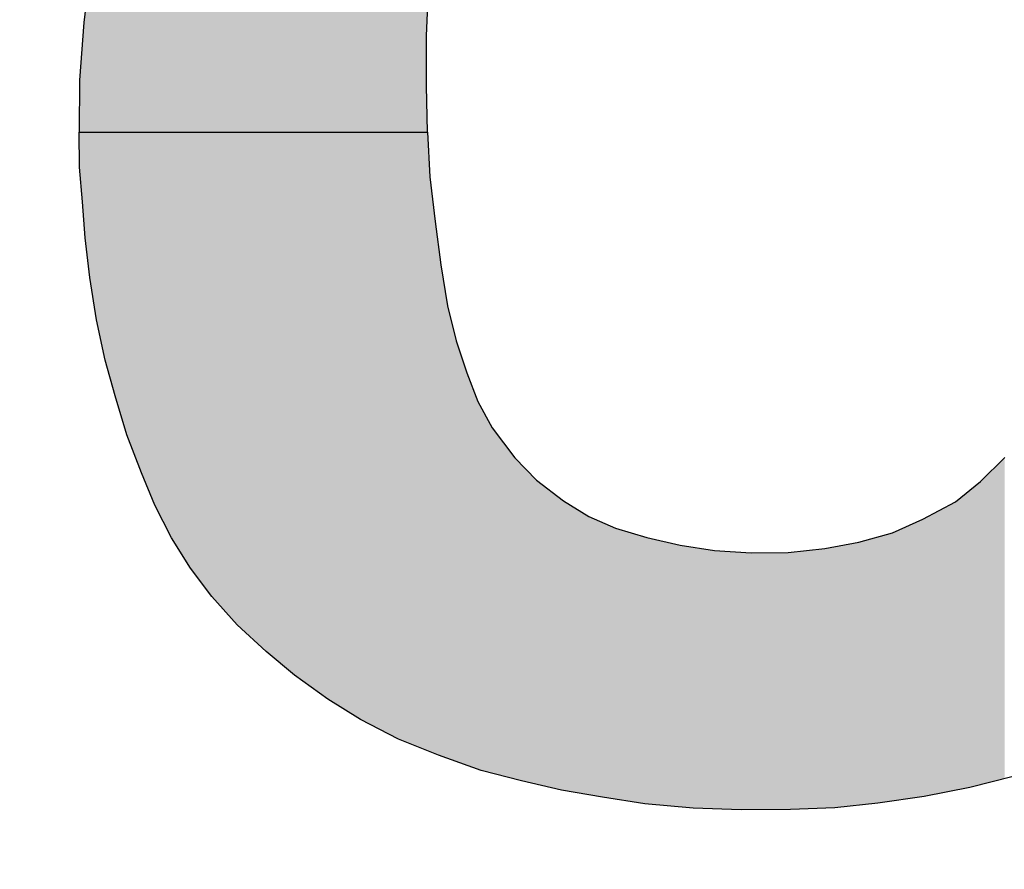
# Model space of a CAD drawing. Extents: x -72 to 36, y -4 to 48.
# Drawn here: x -61 to -61, y 23 to 23 of the extents above; entities that cross this region are included whole.
import ezdxf

# ---------------------------------------------------------------- set-up
doc = ezdxf.new("R2010")
doc.units = 0
doc.header["$MEASUREMENT"] = 0
doc.layers.add('PART', color=3, linetype='CONTINUOUS')
doc.layers.add('PMSBLACKDWG', color=90, linetype='CONTINUOUS')

msp = doc.modelspace()

# ---------------------------------------------------------------- linework, layer by layer
at = {"layer": 'PART', "color": 7}
for radius in [0.32925, 0.29425]:
    msp.add_circle((-61.09923, 22.963532), radius, dxfattribs=at)
at = {"layer": 'PMSBLACKDWG', "color": 7, "linetype": 'Continuous'}
for p, q in [((-61.171445, 22.973722), (-61.172071, 22.968556)), ((-61.134031, 22.967087), (-61.133813, 22.972291)), ((-61.172071, 22.968556), (-61.172526, 22.962167)), ((-61.134031, 22.961532), (-61.134031, 22.967087)), ((-61.172526, 22.962167), (-61.172594, 22.95638)), ((-61.133944, 22.95638), (-61.134031, 22.961532)), ((-61.172594, 22.95638), (-61.133944, 22.95638)), ((-61.172545, 22.952499), (-61.172594, 22.95638)), ((-61.172594, 22.95638), (-61.133944, 22.95638)), ((-61.133944, 22.95638), (-61.133652, 22.951418)), ((-61.172213, 22.948641), (-61.172545, 22.952499)), ((-61.133652, 22.951418), (-61.133064, 22.946489)), ((-61.1719, 22.944659), (-61.172213, 22.948641)), ((-61.133064, 22.946489), (-61.132457, 22.941683)), ((-61.171388, 22.940271), (-61.1719, 22.944659)), ((-61.132457, 22.941683), (-61.131699, 22.937104)), ((-61.170649, 22.935569), (-61.171388, 22.940271)), ((-61.131699, 22.937104), (-61.130732, 22.933227)), ((-61.169692, 22.931095), (-61.170649, 22.935569)), ((-61.130732, 22.933227), (-61.129576, 22.929701)), ((-61.168582, 22.927123), (-61.169692, 22.931095)), ((-61.129576, 22.929701), (-61.128324, 22.926497)), ((-61.167303, 22.92281), (-61.168582, 22.927123)), ((-61.128324, 22.926497), (-61.126741, 22.923587)), ((-61.126741, 22.923587), (-61.124248, 22.92026)), ((-61.165653, 22.918601), (-61.167303, 22.92281)), ((-61.124248, 22.92026), (-61.121841, 22.917758)), ((-61.072559, 22.917615), (-61.069876, 22.920288)), ((-61.164175, 22.915018), (-61.165653, 22.918601)), ((-61.121841, 22.917758), (-61.118836, 22.915492)), ((-61.075346, 22.915378), (-61.072559, 22.917615)), ((-61.118836, 22.915492), (-61.11603, 22.913757)), ((-61.078976, 22.913435), (-61.075346, 22.915378)), ((-61.162336, 22.911378), (-61.164175, 22.915018)), ((-61.11603, 22.913757), (-61.113072, 22.912459)), ((-61.082332, 22.911937), (-61.078976, 22.913435)), ((-61.113072, 22.912459), (-61.109603, 22.911406)), ((-61.160222, 22.908013), (-61.162336, 22.911378)), ((-61.109603, 22.911406), (-61.105878, 22.910553)), ((-61.08982, 22.910184), (-61.086076, 22.910895)), ((-61.086076, 22.910895), (-61.082332, 22.911937)), ((-61.105878, 22.910553), (-61.102096, 22.909975)), ((-61.102096, 22.909975), (-61.09802, 22.90971)), ((-61.093896, 22.909738), (-61.08982, 22.910184)), ((-61.09802, 22.90971), (-61.093896, 22.909738)), ((-61.157842, 22.904885), (-61.160222, 22.908013)), ((-61.155037, 22.901738), (-61.157842, 22.904885)), ((-61.151833, 22.89878), (-61.155037, 22.901738)), ((-61.148686, 22.896136), (-61.151833, 22.89878)), ((-61.144989, 22.893491), (-61.148686, 22.896136)), ((-61.141349, 22.891235), (-61.144989, 22.893491)), ((-61.13714, 22.889036), (-61.141349, 22.891235)), ((-61.132723, 22.887254), (-61.13714, 22.889036)), ((-61.127983, 22.885557), (-61.132723, 22.887254)), ((-61.12349, 22.884429), (-61.127983, 22.885557)), ((-61.068938, 22.884903), (-61.073743, 22.88368)), ((-61.119044, 22.883377), (-61.12349, 22.884429)), ((-61.073743, 22.88368), (-61.078815, 22.882676)), ((-61.114513, 22.88259), (-61.119044, 22.883377)), ((-61.109821, 22.881879), (-61.114513, 22.88259)), ((-61.078815, 22.882676), (-61.083943, 22.881927)), ((-61.104465, 22.881396), (-61.109821, 22.881879)), ((-61.099129, 22.881187), (-61.104465, 22.881396)), ((-61.088721, 22.881424), (-61.093659, 22.881225)), ((-61.083943, 22.881927), (-61.088721, 22.881424)), ((-61.093659, 22.881225), (-61.099129, 22.881187))]:
    msp.add_line(p, q, dxfattribs=at)
at = {"layer": 'PMSBLACKDWG', "color": 7, "linetype": 'Continuous', "lineweight": 0}
for points in [[(-61.134723, 22.95638), (-61.136505, 23.023882), (-61.134723, 23.02455)], [(-61.13424, 22.95638), (-61.134723, 23.02455), (-61.13424, 23.024679)], [(-61.134723, 22.95638), (-61.134723, 23.02455), (-61.13424, 22.95638)], [(-61.134031, 22.95638), (-61.13424, 23.024679), (-61.134031, 23.024735)], [(-61.13424, 22.95638), (-61.13424, 23.024679), (-61.134031, 22.95638)], [(-61.134031, 22.967087), (-61.134031, 23.024735), (-61.133944, 22.96917)], [(-61.13714, 22.95638), (-61.137936, 23.023345), (-61.13714, 23.023644)], [(-61.136505, 22.95638), (-61.13714, 23.023644), (-61.136505, 23.023882)], [(-61.13714, 22.95638), (-61.13714, 23.023644), (-61.136505, 22.95638)], [(-61.136505, 22.95638), (-61.136505, 23.023882), (-61.134723, 22.95638)], [(-61.139595, 22.95638), (-61.141349, 23.021861), (-61.139595, 23.022662)], [(-61.138846, 22.95638), (-61.139595, 23.022662), (-61.138846, 23.023004)], [(-61.139595, 22.95638), (-61.139595, 23.022662), (-61.138846, 22.95638)], [(-61.137936, 22.95638), (-61.138846, 23.023004), (-61.137936, 23.023345)], [(-61.138846, 22.95638), (-61.138846, 23.023004), (-61.137936, 22.95638)], [(-61.137936, 22.95638), (-61.137936, 23.023345), (-61.13714, 22.95638)], [(-61.142477, 22.95638), (-61.144676, 23.020024), (-61.142477, 23.021345)], [(-61.142467, 22.95638), (-61.142477, 23.021345), (-61.142467, 23.02135)], [(-61.142477, 22.95638), (-61.142477, 23.021345), (-61.142467, 22.95638)], [(-61.141462, 22.95638), (-61.142467, 23.02135), (-61.141462, 23.021809)], [(-61.142467, 22.95638), (-61.142467, 23.02135), (-61.141462, 22.95638)], [(-61.141349, 22.95638), (-61.141462, 23.021809), (-61.141349, 23.021861)], [(-61.141462, 22.95638), (-61.141462, 23.021809), (-61.141349, 22.95638)], [(-61.141349, 22.95638), (-61.141349, 23.021861), (-61.139595, 22.95638)], [(-61.146041, 22.95638), (-61.147463, 23.018242), (-61.146041, 23.019203)], [(-61.1457, 22.95638), (-61.146041, 23.019203), (-61.1457, 23.019409)], [(-61.146041, 22.95638), (-61.146041, 23.019203), (-61.1457, 22.95638)], [(-61.144989, 22.95638), (-61.1457, 23.019409), (-61.144989, 23.019836)], [(-61.1457, 22.95638), (-61.1457, 23.019409), (-61.144989, 22.95638)], [(-61.144676, 22.95638), (-61.144989, 23.019836), (-61.144676, 23.020024)], [(-61.144989, 22.95638), (-61.144989, 23.019836), (-61.144676, 22.95638)], [(-61.144676, 22.95638), (-61.144676, 23.020024), (-61.142477, 22.95638)], [(-61.147463, 22.95638), (-61.148686, 23.017415), (-61.147463, 23.018242)], [(-61.147463, 22.95638), (-61.147463, 23.018242), (-61.146041, 22.95638)], [(-61.149293, 22.95638), (-61.150231, 23.016258), (-61.149293, 23.017004)], [(-61.149141, 22.95638), (-61.149293, 23.017004), (-61.149141, 23.017107)], [(-61.149293, 22.95638), (-61.149293, 23.017004), (-61.149141, 22.95638)], [(-61.148686, 22.95638), (-61.149141, 23.017107), (-61.148686, 23.017415)], [(-61.149141, 22.95638), (-61.149141, 23.017107), (-61.148686, 22.95638)], [(-61.148686, 22.95638), (-61.148686, 23.017415), (-61.147463, 22.95638)], [(-61.150231, 22.95638), (-61.151653, 23.015127), (-61.150231, 23.016258)], [(-61.150231, 22.95638), (-61.150231, 23.016258), (-61.149293, 22.95638)], [(-61.151833, 22.95638), (-61.15226, 23.014644), (-61.151833, 23.014983)], [(-61.151653, 22.95638), (-61.151833, 23.014983), (-61.151653, 23.015127)], [(-61.151833, 22.95638), (-61.151833, 23.014983), (-61.151653, 22.95638)], [(-61.151653, 22.95638), (-61.151653, 23.015127), (-61.150231, 22.95638)], [(-61.152496, 22.95638), (-61.154828, 23.012312), (-61.152496, 23.014429)], [(-61.15226, 22.95638), (-61.152496, 23.014429), (-61.15226, 23.014644)], [(-61.152496, 22.95638), (-61.152496, 23.014429), (-61.15226, 22.95638)], [(-61.15226, 22.95638), (-61.15226, 23.014644), (-61.151833, 22.95638)], [(-61.155236, 22.95638), (-61.157255, 23.009783), (-61.155236, 23.011942)], [(-61.155037, 22.95638), (-61.155236, 23.011942), (-61.155037, 23.012123)], [(-61.155236, 22.95638), (-61.155236, 23.011942), (-61.155037, 22.95638)], [(-61.154828, 22.95638), (-61.155037, 23.012123), (-61.154828, 23.012312)], [(-61.155037, 22.95638), (-61.155037, 23.012123), (-61.154828, 22.95638)], [(-61.154828, 22.95638), (-61.154828, 23.012312), (-61.152496, 22.95638)], [(-61.157568, 22.95638), (-61.157842, 23.009099), (-61.157568, 23.009444)], [(-61.157549, 22.95638), (-61.157568, 23.009444), (-61.157549, 23.009468)], [(-61.157568, 22.95638), (-61.157568, 23.009444), (-61.157549, 22.95638)], [(-61.157255, 22.95638), (-61.157549, 23.009468), (-61.157255, 23.009783)], [(-61.157549, 22.95638), (-61.157549, 23.009468), (-61.157255, 22.95638)], [(-61.157255, 22.95638), (-61.157255, 23.009783), (-61.155236, 22.95638)], [(-61.157842, 22.95638), (-61.159283, 23.007285), (-61.157842, 23.009099)], [(-61.157842, 22.95638), (-61.157842, 23.009099), (-61.157568, 22.95638)], [(-61.159283, 22.95638), (-61.159814, 23.006617), (-61.159283, 23.007285)], [(-61.159283, 22.95638), (-61.159283, 23.007285), (-61.157842, 22.95638)], [(-61.160222, 22.95638), (-61.161217, 23.004672), (-61.160222, 23.006067)], [(-61.159966, 22.95638), (-61.160222, 23.006067), (-61.159966, 23.006425)], [(-61.160222, 22.95638), (-61.160222, 23.006067), (-61.159966, 22.95638)], [(-61.159814, 22.95638), (-61.159966, 23.006425), (-61.159814, 23.006617)], [(-61.159966, 22.95638), (-61.159966, 23.006425), (-61.159814, 22.95638)], [(-61.159814, 22.95638), (-61.159814, 23.006617), (-61.159283, 22.95638)], [(-61.161397, 22.95638), (-61.162232, 23.00325), (-61.161397, 23.00442)], [(-61.161217, 22.95638), (-61.161397, 23.00442), (-61.161217, 23.004672)], [(-61.161397, 22.95638), (-61.161397, 23.00442), (-61.161217, 22.95638)], [(-61.161217, 22.95638), (-61.161217, 23.004672), (-61.160222, 22.95638)], [(-61.162336, 22.95638), (-61.162677, 23.002433), (-61.162336, 23.003059)], [(-61.162232, 22.95638), (-61.162336, 23.003059), (-61.162232, 23.00325)], [(-61.162336, 22.95638), (-61.162336, 23.003059), (-61.162232, 22.95638)], [(-61.162232, 22.95638), (-61.162232, 23.00325), (-61.161397, 22.95638)], [(-61.162971, 22.95638), (-61.164061, 22.999893), (-61.162971, 23.001894)], [(-61.162677, 22.95638), (-61.162971, 23.001894), (-61.162677, 23.002433)], [(-61.162971, 22.95638), (-61.162971, 23.001894), (-61.162677, 22.95638)], [(-61.162677, 22.95638), (-61.162677, 23.002433), (-61.162336, 22.95638)], [(-61.164241, 22.95638), (-61.165047, 22.997973), (-61.164241, 22.999562)], [(-61.164232, 22.95638), (-61.164241, 22.999562), (-61.164232, 22.99958)], [(-61.164241, 22.95638), (-61.164241, 22.999562), (-61.164232, 22.95638)], [(-61.164175, 22.95638), (-61.164232, 22.99958), (-61.164175, 22.999685)], [(-61.164232, 22.95638), (-61.164232, 22.99958), (-61.164175, 22.95638)], [(-61.164061, 22.95638), (-61.164175, 22.999685), (-61.164061, 22.999893)], [(-61.164175, 22.95638), (-61.164175, 22.999685), (-61.164061, 22.95638)], [(-61.164061, 22.95638), (-61.164061, 22.999893), (-61.162971, 22.95638)], [(-61.165217, 22.95638), (-61.165653, 22.996776), (-61.165217, 22.997637)], [(-61.165047, 22.95638), (-61.165217, 22.997637), (-61.165047, 22.997973)], [(-61.165217, 22.95638), (-61.165217, 22.997637), (-61.165047, 22.95638)], [(-61.165047, 22.95638), (-61.165047, 22.997973), (-61.164241, 22.95638)], [(-61.165748, 22.95638), (-61.166014, 22.996065), (-61.165748, 22.996589)], [(-61.165653, 22.95638), (-61.165748, 22.996589), (-61.165653, 22.996776)], [(-61.165748, 22.95638), (-61.165748, 22.996589), (-61.165653, 22.95638)], [(-61.165653, 22.95638), (-61.165653, 22.996776), (-61.165217, 22.95638)], [(-61.166194, 22.95638), (-61.166582, 22.994578), (-61.166194, 22.995595)], [(-61.166146, 22.95638), (-61.166194, 22.995595), (-61.166146, 22.995719)], [(-61.166194, 22.95638), (-61.166194, 22.995595), (-61.166146, 22.95638)], [(-61.166014, 22.95638), (-61.166146, 22.995719), (-61.166014, 22.996065)], [(-61.166146, 22.95638), (-61.166146, 22.995719), (-61.166014, 22.95638)], [(-61.166014, 22.95638), (-61.166014, 22.996065), (-61.165748, 22.95638)], [(-61.166639, 22.95638), (-61.166933, 22.993662), (-61.166639, 22.99443)], [(-61.166582, 22.95638), (-61.166639, 22.99443), (-61.166582, 22.994578)], [(-61.166639, 22.95638), (-61.166639, 22.99443), (-61.166582, 22.95638)], [(-61.166582, 22.95638), (-61.166582, 22.994578), (-61.166194, 22.95638)], [(-61.167028, 22.95638), (-61.167303, 22.992695), (-61.167028, 22.993414)], [(-61.167018, 22.95638), (-61.167028, 22.993414), (-61.167018, 22.993438)], [(-61.167028, 22.95638), (-61.167028, 22.993414), (-61.167018, 22.95638)], [(-61.166933, 22.95638), (-61.167018, 22.993438), (-61.166933, 22.993662)], [(-61.167018, 22.95638), (-61.167018, 22.993438), (-61.166933, 22.95638)], [(-61.166933, 22.95638), (-61.166933, 22.993662), (-61.166639, 22.95638)], [(-61.167417, 22.95638), (-61.168582, 22.988437), (-61.167417, 22.992396)], [(-61.167303, 22.95638), (-61.167417, 22.992396), (-61.167303, 22.992695)], [(-61.167417, 22.95638), (-61.167417, 22.992396), (-61.167303, 22.95638)], [(-61.167303, 22.95638), (-61.167303, 22.992695), (-61.167028, 22.95638)], [(-61.168611, 22.95638), (-61.169682, 22.983732), (-61.168611, 22.988339)], [(-61.168582, 22.95638), (-61.168611, 22.988339), (-61.168582, 22.988437)], [(-61.168611, 22.95638), (-61.168611, 22.988339), (-61.168582, 22.95638)], [(-61.168582, 22.95638), (-61.168582, 22.988437), (-61.167417, 22.95638)], [(-61.169692, 22.95638), (-61.170573, 22.979135), (-61.169692, 22.983683)], [(-61.169682, 22.95638), (-61.169692, 22.983683), (-61.169682, 22.983732)], [(-61.169692, 22.95638), (-61.169692, 22.983683), (-61.169682, 22.95638)], [(-61.169682, 22.95638), (-61.169682, 22.983732), (-61.168611, 22.95638)], [(-61.170649, 22.95638), (-61.171388, 22.974074), (-61.170649, 22.978665)], [(-61.170573, 22.95638), (-61.170649, 22.978665), (-61.170573, 22.979135)], [(-61.170649, 22.95638), (-61.170649, 22.978665), (-61.170573, 22.95638)], [(-61.170573, 22.95638), (-61.170573, 22.979135), (-61.169692, 22.95638)], [(-61.171445, 22.95638), (-61.1719, 22.969965), (-61.171445, 22.973722)], [(-61.171388, 22.95638), (-61.171445, 22.973722), (-61.171388, 22.974074)], [(-61.171445, 22.95638), (-61.171445, 22.973722), (-61.171388, 22.95638)], [(-61.171388, 22.95638), (-61.171388, 22.974074), (-61.170649, 22.95638)], [(-61.1719, 22.95638), (-61.172071, 22.968556), (-61.1719, 22.969965)], [(-61.1719, 22.95638), (-61.1719, 22.969965), (-61.171445, 22.95638)], [(-61.172071, 22.95638), (-61.172213, 22.966558), (-61.172071, 22.968556)], [(-61.172071, 22.95638), (-61.172071, 22.968556), (-61.1719, 22.95638)], [(-61.172213, 22.95638), (-61.172526, 22.962167), (-61.172213, 22.966558)], [(-61.172213, 22.95638), (-61.172213, 22.966558), (-61.172071, 22.95638)], [(-61.172526, 22.95638), (-61.172545, 22.960557), (-61.172526, 22.962167)], [(-61.172526, 22.95638), (-61.172526, 22.962167), (-61.172213, 22.95638)], [(-61.134031, 22.95638), (-61.134031, 22.961532), (-61.133944, 22.95638)], [(-61.172545, 22.95638), (-61.172594, 22.95638), (-61.172545, 22.960557)], [(-61.172545, 22.95638), (-61.172545, 22.960557), (-61.172526, 22.95638)], [(-61.172545, 22.952499), (-61.172594, 22.95638), (-61.172545, 22.95638)], [(-61.172545, 22.952499), (-61.172545, 22.95638), (-61.172526, 22.952278)], [(-61.172526, 22.952278), (-61.172545, 22.95638), (-61.172526, 22.95638)], [(-61.172526, 22.952278), (-61.172526, 22.95638), (-61.172213, 22.948641)], [(-61.172213, 22.948641), (-61.172526, 22.95638), (-61.172213, 22.95638)], [(-61.172213, 22.948641), (-61.172213, 22.95638), (-61.172071, 22.94683)], [(-61.172071, 22.94683), (-61.172213, 22.95638), (-61.172071, 22.95638)], [(-61.172071, 22.94683), (-61.172071, 22.95638), (-61.1719, 22.944659)], [(-61.1719, 22.944659), (-61.172071, 22.95638), (-61.1719, 22.95638)], [(-61.1719, 22.944659), (-61.1719, 22.95638), (-61.171445, 22.940757)], [(-61.171445, 22.940757), (-61.1719, 22.95638), (-61.171445, 22.95638)], [(-61.171445, 22.940757), (-61.171445, 22.95638), (-61.171388, 22.940271)], [(-61.171388, 22.940271), (-61.171445, 22.95638), (-61.171388, 22.95638)], [(-61.171388, 22.940271), (-61.171388, 22.95638), (-61.170649, 22.935569)], [(-61.170649, 22.935569), (-61.171388, 22.95638), (-61.170649, 22.95638)], [(-61.170649, 22.935569), (-61.170649, 22.95638), (-61.170573, 22.935215)], [(-61.170573, 22.935215), (-61.170649, 22.95638), (-61.170573, 22.95638)], [(-61.170573, 22.935215), (-61.170573, 22.95638), (-61.169692, 22.931095)], [(-61.169692, 22.931095), (-61.170573, 22.95638), (-61.169692, 22.95638)], [(-61.169692, 22.931095), (-61.169692, 22.95638), (-61.169682, 22.93106)], [(-61.169682, 22.93106), (-61.169692, 22.95638), (-61.169682, 22.95638)], [(-61.169682, 22.93106), (-61.169682, 22.95638), (-61.168611, 22.927226)], [(-61.168611, 22.927226), (-61.169682, 22.95638), (-61.168611, 22.95638)], [(-61.168611, 22.927226), (-61.168611, 22.95638), (-61.168582, 22.927123)], [(-61.168582, 22.927123), (-61.168611, 22.95638), (-61.168582, 22.95638)], [(-61.168582, 22.927123), (-61.168582, 22.95638), (-61.167417, 22.923195)], [(-61.167417, 22.923195), (-61.168582, 22.95638), (-61.167417, 22.95638)], [(-61.167417, 22.923195), (-61.167417, 22.95638), (-61.167303, 22.92281)], [(-61.167303, 22.92281), (-61.167417, 22.95638), (-61.167303, 22.95638)], [(-61.167303, 22.92281), (-61.167303, 22.95638), (-61.167028, 22.922108)], [(-61.167028, 22.922108), (-61.167303, 22.95638), (-61.167028, 22.95638)], [(-61.167028, 22.922108), (-61.167028, 22.95638), (-61.167018, 22.922084)], [(-61.167018, 22.922084), (-61.167028, 22.95638), (-61.167018, 22.95638)], [(-61.167018, 22.922084), (-61.167018, 22.95638), (-61.166933, 22.921866)], [(-61.166933, 22.921866), (-61.167018, 22.95638), (-61.166933, 22.95638)], [(-61.166933, 22.921866), (-61.166933, 22.95638), (-61.166639, 22.921116)], [(-61.166639, 22.921116), (-61.166933, 22.95638), (-61.166639, 22.95638)], [(-61.166639, 22.921116), (-61.166639, 22.95638), (-61.166582, 22.920972)], [(-61.166582, 22.920972), (-61.166639, 22.95638), (-61.166582, 22.95638)], [(-61.166582, 22.920972), (-61.166582, 22.95638), (-61.166194, 22.91998)], [(-61.166194, 22.91998), (-61.166582, 22.95638), (-61.166194, 22.95638)], [(-61.166194, 22.91998), (-61.166194, 22.95638), (-61.166146, 22.919858)], [(-61.166146, 22.919858), (-61.166194, 22.95638), (-61.166146, 22.95638)], [(-61.166146, 22.919858), (-61.166146, 22.95638), (-61.166014, 22.919521)], [(-61.166014, 22.919521), (-61.166146, 22.95638), (-61.166014, 22.95638)], [(-61.166014, 22.919521), (-61.166014, 22.95638), (-61.165748, 22.918843)], [(-61.165748, 22.918843), (-61.166014, 22.95638), (-61.165748, 22.95638)], [(-61.165748, 22.918843), (-61.165748, 22.95638), (-61.165653, 22.918601)], [(-61.165653, 22.918601), (-61.165748, 22.95638), (-61.165653, 22.95638)], [(-61.165653, 22.918601), (-61.165653, 22.95638), (-61.165217, 22.917544)], [(-61.165217, 22.917544), (-61.165653, 22.95638), (-61.165217, 22.95638)], [(-61.165217, 22.917544), (-61.165217, 22.95638), (-61.165047, 22.917131)], [(-61.165047, 22.917131), (-61.165217, 22.95638), (-61.165047, 22.95638)], [(-61.165047, 22.917131), (-61.165047, 22.95638), (-61.164241, 22.91518)], [(-61.164241, 22.91518), (-61.165047, 22.95638), (-61.164241, 22.95638)], [(-61.164241, 22.91518), (-61.164241, 22.95638), (-61.164232, 22.915156)], [(-61.164232, 22.915156), (-61.164241, 22.95638), (-61.164232, 22.95638)], [(-61.164232, 22.915156), (-61.164232, 22.95638), (-61.164175, 22.915018)], [(-61.164175, 22.915018), (-61.164232, 22.95638), (-61.164175, 22.95638)], [(-61.164175, 22.915018), (-61.164175, 22.95638), (-61.164061, 22.914793)], [(-61.164061, 22.914793), (-61.164175, 22.95638), (-61.164061, 22.95638)], [(-61.164061, 22.914793), (-61.164061, 22.95638), (-61.162971, 22.912635)], [(-61.162971, 22.912635), (-61.164061, 22.95638), (-61.162971, 22.95638)], [(-61.162971, 22.912635), (-61.162971, 22.95638), (-61.162677, 22.912054)], [(-61.162677, 22.912054), (-61.162971, 22.95638), (-61.162677, 22.95638)], [(-61.162677, 22.912054), (-61.162677, 22.95638), (-61.162336, 22.911378)], [(-61.162336, 22.911378), (-61.162677, 22.95638), (-61.162336, 22.95638)], [(-61.162336, 22.911378), (-61.162336, 22.95638), (-61.162232, 22.911212)], [(-61.162232, 22.911212), (-61.162336, 22.95638), (-61.162232, 22.95638)], [(-61.162232, 22.911212), (-61.162232, 22.95638), (-61.161397, 22.909884)], [(-61.161397, 22.909884), (-61.162232, 22.95638), (-61.161397, 22.95638)], [(-61.161397, 22.909884), (-61.161397, 22.95638), (-61.161217, 22.909597)], [(-61.161217, 22.909597), (-61.161397, 22.95638), (-61.161217, 22.95638)], [(-61.161217, 22.909597), (-61.161217, 22.95638), (-61.160222, 22.908013)], [(-61.160222, 22.908013), (-61.161217, 22.95638), (-61.160222, 22.95638)], [(-61.160222, 22.908013), (-61.160222, 22.95638), (-61.159966, 22.907677)], [(-61.159966, 22.907677), (-61.160222, 22.95638), (-61.159966, 22.95638)], [(-61.159966, 22.907677), (-61.159966, 22.95638), (-61.159814, 22.907477)], [(-61.159814, 22.907477), (-61.159966, 22.95638), (-61.159814, 22.95638)], [(-61.159814, 22.907477), (-61.159814, 22.95638), (-61.159283, 22.906779)], [(-61.159283, 22.906779), (-61.159814, 22.95638), (-61.159283, 22.95638)], [(-61.159283, 22.906779), (-61.159283, 22.95638), (-61.157842, 22.904885)], [(-61.157842, 22.904885), (-61.159283, 22.95638), (-61.157842, 22.95638)], [(-61.157842, 22.904885), (-61.157842, 22.95638), (-61.157568, 22.904577)], [(-61.157568, 22.904577), (-61.157842, 22.95638), (-61.157568, 22.95638)], [(-61.157568, 22.904577), (-61.157568, 22.95638), (-61.157549, 22.904556)], [(-61.157549, 22.904556), (-61.157568, 22.95638), (-61.157549, 22.95638)], [(-61.157549, 22.904556), (-61.157549, 22.95638), (-61.157255, 22.904226)], [(-61.157255, 22.904226), (-61.157549, 22.95638), (-61.157255, 22.95638)], [(-61.157255, 22.904226), (-61.157255, 22.95638), (-61.155236, 22.901962)], [(-61.155236, 22.901962), (-61.157255, 22.95638), (-61.155236, 22.95638)], [(-61.155236, 22.901962), (-61.155236, 22.95638), (-61.155037, 22.901738)], [(-61.155037, 22.901738), (-61.155236, 22.95638), (-61.155037, 22.95638)], [(-61.155037, 22.901738), (-61.155037, 22.95638), (-61.154828, 22.901545)], [(-61.154828, 22.901545), (-61.155037, 22.95638), (-61.154828, 22.95638)], [(-61.154828, 22.901545), (-61.154828, 22.95638), (-61.152496, 22.899393)], [(-61.152496, 22.899393), (-61.154828, 22.95638), (-61.152496, 22.95638)], [(-61.152496, 22.899393), (-61.152496, 22.95638), (-61.15226, 22.899174)], [(-61.15226, 22.899174), (-61.152496, 22.95638), (-61.15226, 22.95638)], [(-61.15226, 22.899174), (-61.15226, 22.95638), (-61.151833, 22.89878)], [(-61.151833, 22.89878), (-61.15226, 22.95638), (-61.151833, 22.95638)], [(-61.151833, 22.89878), (-61.151833, 22.95638), (-61.151653, 22.898629)], [(-61.151653, 22.898629), (-61.151833, 22.95638), (-61.151653, 22.95638)], [(-61.151653, 22.898629), (-61.151653, 22.95638), (-61.150231, 22.897434)], [(-61.150231, 22.897434), (-61.151653, 22.95638), (-61.150231, 22.95638)], [(-61.150231, 22.897434), (-61.150231, 22.95638), (-61.149293, 22.896646)], [(-61.149293, 22.896646), (-61.150231, 22.95638), (-61.149293, 22.95638)], [(-61.149293, 22.896646), (-61.149293, 22.95638), (-61.149141, 22.896518)], [(-61.149141, 22.896518), (-61.149293, 22.95638), (-61.149141, 22.95638)], [(-61.149141, 22.896518), (-61.149141, 22.95638), (-61.148686, 22.896136)], [(-61.148686, 22.896136), (-61.149141, 22.95638), (-61.148686, 22.95638)], [(-61.148686, 22.896136), (-61.148686, 22.95638), (-61.147463, 22.895261)], [(-61.147463, 22.895261), (-61.148686, 22.95638), (-61.147463, 22.95638)], [(-61.147463, 22.895261), (-61.147463, 22.95638), (-61.146041, 22.894244)], [(-61.146041, 22.894244), (-61.147463, 22.95638), (-61.146041, 22.95638)], [(-61.146041, 22.894244), (-61.146041, 22.95638), (-61.1457, 22.893999)], [(-61.1457, 22.893999), (-61.146041, 22.95638), (-61.1457, 22.95638)], [(-61.1457, 22.893999), (-61.1457, 22.95638), (-61.144989, 22.893491)], [(-61.144989, 22.893491), (-61.1457, 22.95638), (-61.144989, 22.95638)], [(-61.144989, 22.893491), (-61.144989, 22.95638), (-61.144676, 22.893297)], [(-61.144676, 22.893297), (-61.144989, 22.95638), (-61.144676, 22.95638)], [(-61.144676, 22.893297), (-61.144676, 22.95638), (-61.142477, 22.891934)], [(-61.142477, 22.891934), (-61.144676, 22.95638), (-61.142477, 22.95638)], [(-61.142477, 22.891934), (-61.142477, 22.95638), (-61.142467, 22.891928)], [(-61.142467, 22.891928), (-61.142477, 22.95638), (-61.142467, 22.95638)], [(-61.142467, 22.891928), (-61.142467, 22.95638), (-61.141462, 22.891305)], [(-61.141462, 22.891305), (-61.142467, 22.95638), (-61.141462, 22.95638)], [(-61.141462, 22.891305), (-61.141462, 22.95638), (-61.141349, 22.891235)], [(-61.141349, 22.891235), (-61.141462, 22.95638), (-61.141349, 22.95638)], [(-61.141349, 22.891235), (-61.141349, 22.95638), (-61.139595, 22.890319)], [(-61.139595, 22.890319), (-61.141349, 22.95638), (-61.139595, 22.95638)], [(-61.139595, 22.890319), (-61.139595, 22.95638), (-61.138846, 22.889927)], [(-61.138846, 22.889927), (-61.139595, 22.95638), (-61.138846, 22.95638)], [(-61.138846, 22.889927), (-61.138846, 22.95638), (-61.137936, 22.889452)], [(-61.137936, 22.889452), (-61.138846, 22.95638), (-61.137936, 22.95638)], [(-61.137936, 22.889452), (-61.137936, 22.95638), (-61.13714, 22.889036)], [(-61.13714, 22.889036), (-61.137936, 22.95638), (-61.13714, 22.95638)], [(-61.13714, 22.889036), (-61.13714, 22.95638), (-61.136505, 22.88878)], [(-61.136505, 22.88878), (-61.13714, 22.95638), (-61.136505, 22.95638)], [(-61.136505, 22.88878), (-61.136505, 22.95638), (-61.134723, 22.888061)], [(-61.134723, 22.888061), (-61.136505, 22.95638), (-61.134723, 22.95638)], [(-61.134723, 22.888061), (-61.134723, 22.95638), (-61.13424, 22.887866)], [(-61.13424, 22.887866), (-61.134723, 22.95638), (-61.13424, 22.95638)], [(-61.13424, 22.887866), (-61.13424, 22.95638), (-61.134031, 22.887781)], [(-61.134031, 22.887781), (-61.13424, 22.95638), (-61.134031, 22.95638)], [(-61.134031, 22.887781), (-61.134031, 22.95638), (-61.133944, 22.887746)], [(-61.133944, 22.887746), (-61.134031, 22.95638), (-61.133944, 22.95638)], [(-61.133944, 22.887746), (-61.133944, 22.95638), (-61.133813, 22.887693)], [(-61.133813, 22.887693), (-61.133944, 22.95638), (-61.133813, 22.954159)], [(-61.133813, 22.887693), (-61.133813, 22.954159), (-61.133652, 22.887628)], [(-61.133652, 22.887628), (-61.133813, 22.954159), (-61.133652, 22.951418)], [(-61.133652, 22.887628), (-61.133652, 22.951418), (-61.133405, 22.887529)], [(-61.133405, 22.887529), (-61.133652, 22.951418), (-61.133405, 22.949352)], [(-61.133405, 22.887529), (-61.133405, 22.949352), (-61.133225, 22.887456)], [(-61.133225, 22.887456), (-61.133405, 22.949352), (-61.133225, 22.947839)], [(-61.133225, 22.887456), (-61.133225, 22.947839), (-61.133064, 22.887391)], [(-61.133064, 22.887391), (-61.133225, 22.947839), (-61.133064, 22.946489)], [(-61.133064, 22.887391), (-61.133064, 22.946489), (-61.132723, 22.887254)], [(-61.132723, 22.887254), (-61.133064, 22.946489), (-61.132723, 22.943785)], [(-61.132723, 22.887254), (-61.132723, 22.943785), (-61.132457, 22.887159)], [(-61.132457, 22.887159), (-61.132723, 22.943785), (-61.132457, 22.941683)], [(-61.132457, 22.887159), (-61.132457, 22.941683), (-61.132448, 22.887155)], [(-61.132448, 22.887155), (-61.132457, 22.941683), (-61.132448, 22.941625)], [(-61.132448, 22.887155), (-61.132448, 22.941625), (-61.131699, 22.886887)], [(-61.131699, 22.886887), (-61.132448, 22.941625), (-61.131699, 22.937104)], [(-61.131699, 22.886887), (-61.131699, 22.937104), (-61.131206, 22.886711)], [(-61.131206, 22.886711), (-61.131699, 22.937104), (-61.131206, 22.935128)], [(-61.131206, 22.886711), (-61.131206, 22.935128), (-61.130979, 22.886629)], [(-61.130979, 22.886629), (-61.131206, 22.935128), (-61.130979, 22.934216)], [(-61.130979, 22.886629), (-61.130979, 22.934216), (-61.130903, 22.886602)], [(-61.130903, 22.886602), (-61.130979, 22.934216), (-61.130903, 22.933912)], [(-61.130903, 22.886602), (-61.130903, 22.933912), (-61.130732, 22.886541)], [(-61.130732, 22.886541), (-61.130903, 22.933912), (-61.130732, 22.933227)], [(-61.130732, 22.886541), (-61.130732, 22.933227), (-61.130685, 22.886524)], [(-61.130685, 22.886524), (-61.130732, 22.933227), (-61.130685, 22.933084)], [(-61.130685, 22.886524), (-61.130685, 22.933084), (-61.130628, 22.886504)], [(-61.130628, 22.886504), (-61.130685, 22.933084), (-61.130628, 22.932909)], [(-61.130628, 22.886504), (-61.130628, 22.932909), (-61.130609, 22.886497)], [(-61.130609, 22.886497), (-61.130628, 22.932909), (-61.130609, 22.932852)], [(-61.130609, 22.886497), (-61.130609, 22.932852), (-61.130201, 22.886351)], [(-61.130201, 22.886351), (-61.130609, 22.932852), (-61.130201, 22.931609)], [(-61.130201, 22.886351), (-61.130201, 22.931609), (-61.130145, 22.886331)], [(-61.130145, 22.886331), (-61.130201, 22.931609), (-61.130145, 22.931436)], [(-61.130145, 22.886331), (-61.130145, 22.931436), (-61.130126, 22.886324)], [(-61.130126, 22.886324), (-61.130145, 22.931436), (-61.130126, 22.931378)], [(-61.130126, 22.886324), (-61.130126, 22.931378), (-61.130078, 22.886307)], [(-61.130078, 22.886307), (-61.130126, 22.931378), (-61.130078, 22.931234)], [(-61.130078, 22.886307), (-61.130078, 22.931234), (-61.129964, 22.886266)], [(-61.129964, 22.886266), (-61.130078, 22.931234), (-61.129964, 22.930886)], [(-61.129964, 22.886266), (-61.129964, 22.930886), (-61.129576, 22.886127)], [(-61.129576, 22.886127), (-61.129964, 22.930886), (-61.129576, 22.929701)], [(-61.129576, 22.886127), (-61.129576, 22.929701), (-61.129348, 22.886045)], [(-61.129348, 22.886045), (-61.129576, 22.929701), (-61.129348, 22.929119)], [(-61.129348, 22.886045), (-61.129348, 22.929119), (-61.129244, 22.886008)], [(-61.129244, 22.886008), (-61.129348, 22.929119), (-61.129244, 22.928852)], [(-61.129244, 22.886008), (-61.129244, 22.928852), (-61.128514, 22.885747)], [(-61.128514, 22.885747), (-61.129244, 22.928852), (-61.128514, 22.926983)], [(-61.128514, 22.885747), (-61.128514, 22.926983), (-61.12841, 22.885709)], [(-61.12841, 22.885709), (-61.128514, 22.926983), (-61.12841, 22.926716)], [(-61.12841, 22.885709), (-61.12841, 22.926716), (-61.128324, 22.885679)], [(-61.128324, 22.885679), (-61.12841, 22.926716), (-61.128324, 22.926497)], [(-61.128324, 22.885679), (-61.128324, 22.926497), (-61.127983, 22.885557)], [(-61.127983, 22.885557), (-61.128324, 22.926497), (-61.127983, 22.92587)], [(-61.127983, 22.885557), (-61.127983, 22.92587), (-61.127869, 22.885528)], [(-61.127869, 22.885528), (-61.127983, 22.92587), (-61.127869, 22.925661)], [(-61.127869, 22.885528), (-61.127869, 22.925661), (-61.127329, 22.885393)], [(-61.127329, 22.885393), (-61.127869, 22.925661), (-61.127329, 22.924668)], [(-61.127329, 22.885393), (-61.127329, 22.924668), (-61.126912, 22.885288)], [(-61.126912, 22.885288), (-61.127329, 22.924668), (-61.126912, 22.923901)], [(-61.126912, 22.885288), (-61.126912, 22.923901), (-61.126741, 22.885245)], [(-61.126741, 22.885245), (-61.126912, 22.923901), (-61.126741, 22.923587)], [(-61.126741, 22.885245), (-61.126741, 22.923587), (-61.126637, 22.885219)], [(-61.126637, 22.885219), (-61.126741, 22.923587), (-61.126637, 22.923448)], [(-61.126637, 22.885219), (-61.126637, 22.923448), (-61.126618, 22.885214)], [(-61.126618, 22.885214), (-61.126637, 22.923448), (-61.126618, 22.923423)], [(-61.126618, 22.885214), (-61.126618, 22.923423), (-61.126239, 22.885119)], [(-61.126239, 22.885119), (-61.126618, 22.923423), (-61.126239, 22.922917)], [(-61.126239, 22.885119), (-61.126239, 22.922917), (-61.125737, 22.884993)], [(-61.125737, 22.884993), (-61.126239, 22.922917), (-61.125737, 22.922246)], [(-61.125737, 22.884993), (-61.125737, 22.922246), (-61.125557, 22.884948)], [(-61.125557, 22.884948), (-61.125737, 22.922246), (-61.125557, 22.922006)], [(-61.125557, 22.884948), (-61.125557, 22.922006), (-61.125102, 22.884833)], [(-61.125102, 22.884833), (-61.125557, 22.922006), (-61.125102, 22.921399)], [(-61.125102, 22.884833), (-61.125102, 22.921399), (-61.124893, 22.884781)], [(-61.124893, 22.884781), (-61.125102, 22.921399), (-61.124893, 22.92112)], [(-61.124893, 22.884781), (-61.124893, 22.92112), (-61.124248, 22.884619)], [(-61.124248, 22.884619), (-61.124893, 22.92112), (-61.124248, 22.92026)], [(-61.124248, 22.884619), (-61.124248, 22.92026), (-61.123983, 22.884553)], [(-61.123983, 22.884553), (-61.124248, 22.92026), (-61.123983, 22.919984)], [(-61.123983, 22.884553), (-61.123983, 22.919984), (-61.12349, 22.884429)], [(-61.12349, 22.884429), (-61.123983, 22.919984), (-61.12349, 22.919472)], [(-61.070331, 22.884548), (-61.070644, 22.919523), (-61.070331, 22.919835)], [(-61.069971, 22.88464), (-61.070331, 22.919835), (-61.069971, 22.920194)], [(-61.070331, 22.884548), (-61.070331, 22.919835), (-61.069971, 22.88464)], [(-61.069876, 22.884664), (-61.069971, 22.920194), (-61.069876, 22.920288)], [(-61.069971, 22.88464), (-61.069971, 22.920194), (-61.069876, 22.884664)], [(-61.12349, 22.884429), (-61.12349, 22.919472), (-61.123481, 22.884427)], [(-61.123481, 22.884427), (-61.12349, 22.919472), (-61.123481, 22.919462)], [(-61.123481, 22.884427), (-61.123481, 22.919462), (-61.122789, 22.884263)], [(-61.122789, 22.884263), (-61.123481, 22.919462), (-61.122789, 22.918743)], [(-61.122789, 22.884263), (-61.122789, 22.918743), (-61.12266, 22.884232)], [(-61.12266, 22.884232), (-61.122789, 22.918743), (-61.12266, 22.918609)], [(-61.12266, 22.884232), (-61.12266, 22.918609), (-61.121869, 22.884045)], [(-61.121869, 22.884045), (-61.12266, 22.918609), (-61.121869, 22.917787)], [(-61.071393, 22.884278), (-61.072559, 22.917615), (-61.071393, 22.918777)], [(-61.071099, 22.884353), (-61.071393, 22.918777), (-61.071099, 22.91907)], [(-61.071393, 22.884278), (-61.071393, 22.918777), (-61.071099, 22.884353)], [(-61.070644, 22.884469), (-61.071099, 22.91907), (-61.070644, 22.919523)], [(-61.071099, 22.884353), (-61.071099, 22.91907), (-61.070644, 22.884469)], [(-61.070644, 22.884469), (-61.070644, 22.919523), (-61.070331, 22.884548)], [(-61.121869, 22.884045), (-61.121869, 22.917787), (-61.121841, 22.884038)], [(-61.121841, 22.884038), (-61.121869, 22.917787), (-61.121841, 22.917758)], [(-61.121841, 22.884038), (-61.121841, 22.917758), (-61.121376, 22.883928)], [(-61.121376, 22.883928), (-61.121841, 22.917758), (-61.121376, 22.917407)], [(-61.072559, 22.883981), (-61.073004, 22.917258), (-61.072559, 22.917615)], [(-61.072559, 22.883981), (-61.072559, 22.917615), (-61.071393, 22.884278)], [(-61.121376, 22.883928), (-61.121376, 22.917407), (-61.121092, 22.883861)], [(-61.121092, 22.883861), (-61.121376, 22.917407), (-61.121092, 22.917193)], [(-61.121092, 22.883861), (-61.121092, 22.917193), (-61.120125, 22.883632)], [(-61.120125, 22.883632), (-61.121092, 22.917193), (-61.120125, 22.916464)], [(-61.120125, 22.883632), (-61.120125, 22.916464), (-61.119405, 22.883462)], [(-61.119405, 22.883462), (-61.120125, 22.916464), (-61.119405, 22.915921)], [(-61.074124, 22.883604), (-61.075346, 22.915378), (-61.074124, 22.916359)], [(-61.073943, 22.88364), (-61.074124, 22.916359), (-61.073943, 22.916504)], [(-61.074124, 22.883604), (-61.074124, 22.916359), (-61.073943, 22.88364)], [(-61.073743, 22.88368), (-61.073943, 22.916504), (-61.073743, 22.916664)], [(-61.073943, 22.88364), (-61.073943, 22.916504), (-61.073743, 22.88368)], [(-61.073393, 22.883769), (-61.073743, 22.916664), (-61.073393, 22.916946)], [(-61.073743, 22.88368), (-61.073743, 22.916664), (-61.073393, 22.883769)], [(-61.073004, 22.883868), (-61.073393, 22.916946), (-61.073004, 22.917258)], [(-61.073393, 22.883769), (-61.073393, 22.916946), (-61.073004, 22.883868)], [(-61.073004, 22.883868), (-61.073004, 22.917258), (-61.072559, 22.883981)], [(-61.119405, 22.883462), (-61.119405, 22.915921), (-61.119044, 22.883377)], [(-61.119044, 22.883377), (-61.119405, 22.915921), (-61.119044, 22.915649)], [(-61.119044, 22.883377), (-61.119044, 22.915649), (-61.118845, 22.883342)], [(-61.118845, 22.883342), (-61.119044, 22.915649), (-61.118845, 22.915499)], [(-61.118845, 22.883342), (-61.118845, 22.915499), (-61.118836, 22.88334)], [(-61.118836, 22.88334), (-61.118845, 22.915499), (-61.118836, 22.915492)], [(-61.118836, 22.88334), (-61.118836, 22.915492), (-61.117243, 22.883064)], [(-61.117243, 22.883064), (-61.118836, 22.915492), (-61.117243, 22.914507)], [(-61.075346, 22.883363), (-61.075734, 22.91517), (-61.075346, 22.915378)], [(-61.075346, 22.883363), (-61.075346, 22.915378), (-61.074124, 22.883604)], [(-61.117243, 22.883064), (-61.117243, 22.914507), (-61.116845, 22.882995)], [(-61.116845, 22.882995), (-61.117243, 22.914507), (-61.116845, 22.914261)], [(-61.116845, 22.882995), (-61.116845, 22.914261), (-61.116836, 22.882993)], [(-61.116836, 22.882993), (-61.116845, 22.914261), (-61.116836, 22.914256)], [(-61.116836, 22.882993), (-61.116836, 22.914256), (-61.116343, 22.882908)], [(-61.116343, 22.882908), (-61.116836, 22.914256), (-61.116343, 22.913951)], [(-61.07673, 22.883089), (-61.078815, 22.913521), (-61.07673, 22.914637)], [(-61.07636, 22.883162), (-61.07673, 22.914637), (-61.07636, 22.914835)], [(-61.07673, 22.883089), (-61.07673, 22.914637), (-61.07636, 22.883162)], [(-61.075886, 22.883256), (-61.07636, 22.914835), (-61.075886, 22.915089)], [(-61.07636, 22.883162), (-61.07636, 22.914835), (-61.075886, 22.883256)], [(-61.075734, 22.883286), (-61.075886, 22.915089), (-61.075734, 22.91517)], [(-61.075886, 22.883256), (-61.075886, 22.915089), (-61.075734, 22.883286)], [(-61.075734, 22.883286), (-61.075734, 22.91517), (-61.075346, 22.883363)], [(-61.116343, 22.882908), (-61.116343, 22.913951), (-61.11603, 22.882853)], [(-61.11603, 22.882853), (-61.116343, 22.913951), (-61.11603, 22.913757)], [(-61.11603, 22.882853), (-61.11603, 22.913757), (-61.114513, 22.88259)], [(-61.114513, 22.88259), (-61.11603, 22.913757), (-61.114513, 22.913091)], [(-61.114513, 22.88259), (-61.114513, 22.913091), (-61.114418, 22.882576)], [(-61.114418, 22.882576), (-61.114513, 22.913091), (-61.114418, 22.91305)], [(-61.079336, 22.882599), (-61.08037, 22.912813), (-61.079336, 22.913274)], [(-61.079204, 22.882619), (-61.079336, 22.913274), (-61.079204, 22.913333)], [(-61.079336, 22.882599), (-61.079336, 22.913274), (-61.079204, 22.882619)], [(-61.079023, 22.882645), (-61.079204, 22.913333), (-61.079023, 22.913414)], [(-61.079204, 22.882619), (-61.079204, 22.913333), (-61.079023, 22.882645)], [(-61.078976, 22.882652), (-61.079023, 22.913414), (-61.078976, 22.913435)], [(-61.079023, 22.882645), (-61.079023, 22.913414), (-61.078976, 22.882652)], [(-61.078815, 22.882676), (-61.078976, 22.913435), (-61.078815, 22.913521)], [(-61.078976, 22.882652), (-61.078976, 22.913435), (-61.078815, 22.882676)], [(-61.078815, 22.882676), (-61.078815, 22.913521), (-61.07673, 22.883089)], [(-61.114418, 22.882576), (-61.114418, 22.91305), (-61.113745, 22.882474)], [(-61.113745, 22.882474), (-61.114418, 22.91305), (-61.113745, 22.912754)], [(-61.113745, 22.882474), (-61.113745, 22.912754), (-61.113357, 22.882415)], [(-61.113357, 22.882415), (-61.113745, 22.912754), (-61.113357, 22.912584)], [(-61.113357, 22.882415), (-61.113357, 22.912584), (-61.113072, 22.882372)], [(-61.113072, 22.882372), (-61.113357, 22.912584), (-61.113072, 22.912459)], [(-61.113072, 22.882372), (-61.113072, 22.912459), (-61.112674, 22.882312)], [(-61.112674, 22.882312), (-61.113072, 22.912459), (-61.112674, 22.912338)], [(-61.112674, 22.882312), (-61.112674, 22.912338), (-61.111186, 22.882086)], [(-61.111186, 22.882086), (-61.112674, 22.912338), (-61.111186, 22.911887)], [(-61.08037, 22.882448), (-61.082332, 22.911937), (-61.08037, 22.912813)], [(-61.08037, 22.882448), (-61.08037, 22.912813), (-61.079336, 22.882599)], [(-61.111186, 22.882086), (-61.111186, 22.911887), (-61.110608, 22.881998)], [(-61.110608, 22.881998), (-61.111186, 22.911887), (-61.110608, 22.911711)], [(-61.110608, 22.881998), (-61.110608, 22.911711), (-61.11002, 22.881909)], [(-61.11002, 22.881909), (-61.110608, 22.911711), (-61.11002, 22.911533)], [(-61.11002, 22.881909), (-61.11002, 22.911533), (-61.109821, 22.881879)], [(-61.109821, 22.881879), (-61.11002, 22.911533), (-61.109821, 22.911473)], [(-61.109821, 22.881879), (-61.109821, 22.911473), (-61.109603, 22.88186)], [(-61.109603, 22.88186), (-61.109821, 22.911473), (-61.109603, 22.911406)], [(-61.109603, 22.88186), (-61.109603, 22.911406), (-61.107859, 22.881702)], [(-61.107859, 22.881702), (-61.109603, 22.911406), (-61.107859, 22.911007)], [(-61.107859, 22.881702), (-61.107859, 22.911007), (-61.107357, 22.881657)], [(-61.107357, 22.881657), (-61.107859, 22.911007), (-61.107357, 22.910892)], [(-61.107357, 22.881657), (-61.107357, 22.910892), (-61.106996, 22.881624)], [(-61.106996, 22.881624), (-61.107357, 22.910892), (-61.106996, 22.91081)], [(-61.086076, 22.881702), (-61.088721, 22.910392), (-61.086076, 22.910895)], [(-61.085801, 22.881731), (-61.086076, 22.910895), (-61.085801, 22.910971)], [(-61.086076, 22.881702), (-61.086076, 22.910895), (-61.085801, 22.881731)], [(-61.085612, 22.881751), (-61.085801, 22.910971), (-61.085612, 22.911024)], [(-61.085801, 22.881731), (-61.085801, 22.910971), (-61.085612, 22.881751)], [(-61.085498, 22.881763), (-61.085612, 22.911024), (-61.085498, 22.911056)], [(-61.085612, 22.881751), (-61.085612, 22.911024), (-61.085498, 22.881763)], [(-61.085431, 22.88177), (-61.085498, 22.911056), (-61.085431, 22.911074)], [(-61.085498, 22.881763), (-61.085498, 22.911056), (-61.085431, 22.88177)], [(-61.083943, 22.881927), (-61.085431, 22.911074), (-61.083943, 22.911489)], [(-61.085431, 22.88177), (-61.085431, 22.911074), (-61.083943, 22.881927)], [(-61.082464, 22.882143), (-61.083943, 22.911489), (-61.082464, 22.9119)], [(-61.083943, 22.881927), (-61.083943, 22.911489), (-61.082464, 22.882143)], [(-61.082398, 22.882152), (-61.082464, 22.9119), (-61.082398, 22.911919)], [(-61.082464, 22.882143), (-61.082464, 22.9119), (-61.082398, 22.882152)], [(-61.082379, 22.882155), (-61.082398, 22.911919), (-61.082379, 22.911924)], [(-61.082398, 22.882152), (-61.082398, 22.911919), (-61.082379, 22.882155)], [(-61.082332, 22.882162), (-61.082379, 22.911924), (-61.082332, 22.911937)], [(-61.082379, 22.882155), (-61.082379, 22.911924), (-61.082332, 22.882162)], [(-61.082332, 22.882162), (-61.082332, 22.911937), (-61.08037, 22.882448)], [(-61.106996, 22.881624), (-61.106996, 22.91081), (-61.106864, 22.881612)], [(-61.106864, 22.881612), (-61.106996, 22.91081), (-61.106864, 22.910779)], [(-61.106864, 22.881612), (-61.106864, 22.910779), (-61.105878, 22.881523)], [(-61.105878, 22.881523), (-61.106864, 22.910779), (-61.105878, 22.910553)], [(-61.105878, 22.881523), (-61.105878, 22.910553), (-61.104465, 22.881396)], [(-61.104465, 22.881396), (-61.105878, 22.910553), (-61.104465, 22.910337)], [(-61.104465, 22.881396), (-61.104465, 22.910337), (-61.104247, 22.881387)], [(-61.104247, 22.881387), (-61.104465, 22.910337), (-61.104247, 22.910304)], [(-61.104247, 22.881387), (-61.104247, 22.910304), (-61.103963, 22.881376)], [(-61.103963, 22.881376), (-61.104247, 22.910304), (-61.103963, 22.910261)], [(-61.103963, 22.881376), (-61.103963, 22.910261), (-61.103584, 22.881361)], [(-61.103584, 22.881361), (-61.103963, 22.910261), (-61.103584, 22.910203)], [(-61.103584, 22.881361), (-61.103584, 22.910203), (-61.102096, 22.881303)], [(-61.102096, 22.881303), (-61.103584, 22.910203), (-61.102096, 22.909975)], [(-61.102096, 22.881303), (-61.102096, 22.909975), (-61.10129, 22.881272)], [(-61.10129, 22.881272), (-61.102096, 22.909975), (-61.10129, 22.909922)], [(-61.10129, 22.881272), (-61.10129, 22.909922), (-61.101243, 22.88127)], [(-61.101243, 22.88127), (-61.10129, 22.909922), (-61.101243, 22.909919)], [(-61.101243, 22.88127), (-61.101243, 22.909919), (-61.100209, 22.88123)], [(-61.100209, 22.88123), (-61.101243, 22.909919), (-61.100209, 22.909852)], [(-61.100209, 22.88123), (-61.100209, 22.909852), (-61.099716, 22.88121)], [(-61.099716, 22.88121), (-61.100209, 22.909852), (-61.099716, 22.90982)], [(-61.099716, 22.88121), (-61.099716, 22.90982), (-61.099129, 22.881187)], [(-61.099129, 22.881187), (-61.099716, 22.90982), (-61.099129, 22.909782)], [(-61.092398, 22.881276), (-61.093498, 22.909781), (-61.092398, 22.909902)], [(-61.092199, 22.881284), (-61.092398, 22.909902), (-61.092199, 22.909923)], [(-61.092398, 22.881276), (-61.092398, 22.909902), (-61.092199, 22.881284)], [(-61.09037, 22.881358), (-61.092199, 22.909923), (-61.09037, 22.910123)], [(-61.092199, 22.881284), (-61.092199, 22.909923), (-61.09037, 22.881358)], [(-61.08982, 22.88138), (-61.09037, 22.910123), (-61.08982, 22.910184)], [(-61.09037, 22.881358), (-61.09037, 22.910123), (-61.08982, 22.88138)], [(-61.089337, 22.881399), (-61.08982, 22.910184), (-61.089337, 22.910275)], [(-61.08982, 22.88138), (-61.08982, 22.910184), (-61.089337, 22.881399)], [(-61.08909, 22.881409), (-61.089337, 22.910275), (-61.08909, 22.910322)], [(-61.089337, 22.881399), (-61.089337, 22.910275), (-61.08909, 22.881409)], [(-61.088759, 22.881423), (-61.08909, 22.910322), (-61.088759, 22.910385)], [(-61.08909, 22.881409), (-61.08909, 22.910322), (-61.088759, 22.881423)], [(-61.088721, 22.881424), (-61.088759, 22.910385), (-61.088721, 22.910392)], [(-61.088759, 22.881423), (-61.088759, 22.910385), (-61.088721, 22.881424)], [(-61.088721, 22.881424), (-61.088721, 22.910392), (-61.086076, 22.881702)], [(-61.099129, 22.881187), (-61.099129, 22.909782), (-61.09802, 22.881195)], [(-61.09802, 22.881195), (-61.099129, 22.909782), (-61.09802, 22.90971)], [(-61.097574, 22.881198), (-61.09802, 22.90971), (-61.097574, 22.909713)], [(-61.09802, 22.881195), (-61.09802, 22.90971), (-61.097574, 22.881198)], [(-61.096351, 22.881206), (-61.097574, 22.909713), (-61.096351, 22.909721)], [(-61.097574, 22.881198), (-61.097574, 22.909713), (-61.096351, 22.881206)], [(-61.095763, 22.881211), (-61.096351, 22.909721), (-61.095763, 22.909725)], [(-61.096351, 22.881206), (-61.096351, 22.909721), (-61.095763, 22.881211)], [(-61.095697, 22.881211), (-61.095763, 22.909725), (-61.095697, 22.909726)], [(-61.095763, 22.881211), (-61.095763, 22.909725), (-61.095697, 22.881211)], [(-61.093896, 22.881223), (-61.095697, 22.909726), (-61.093896, 22.909738)], [(-61.095697, 22.881211), (-61.095697, 22.909726), (-61.093896, 22.881223)], [(-61.093659, 22.881225), (-61.093896, 22.909738), (-61.093659, 22.909764)], [(-61.093896, 22.881223), (-61.093896, 22.909738), (-61.093659, 22.881225)], [(-61.093498, 22.881232), (-61.093659, 22.909764), (-61.093498, 22.909781)], [(-61.093659, 22.881225), (-61.093659, 22.909764), (-61.093498, 22.881232)], [(-61.093498, 22.881232), (-61.093498, 22.909781), (-61.092398, 22.881276)]]:
    msp.add_solid(points, dxfattribs=at)

doc.saveas('drawing.dxf')
